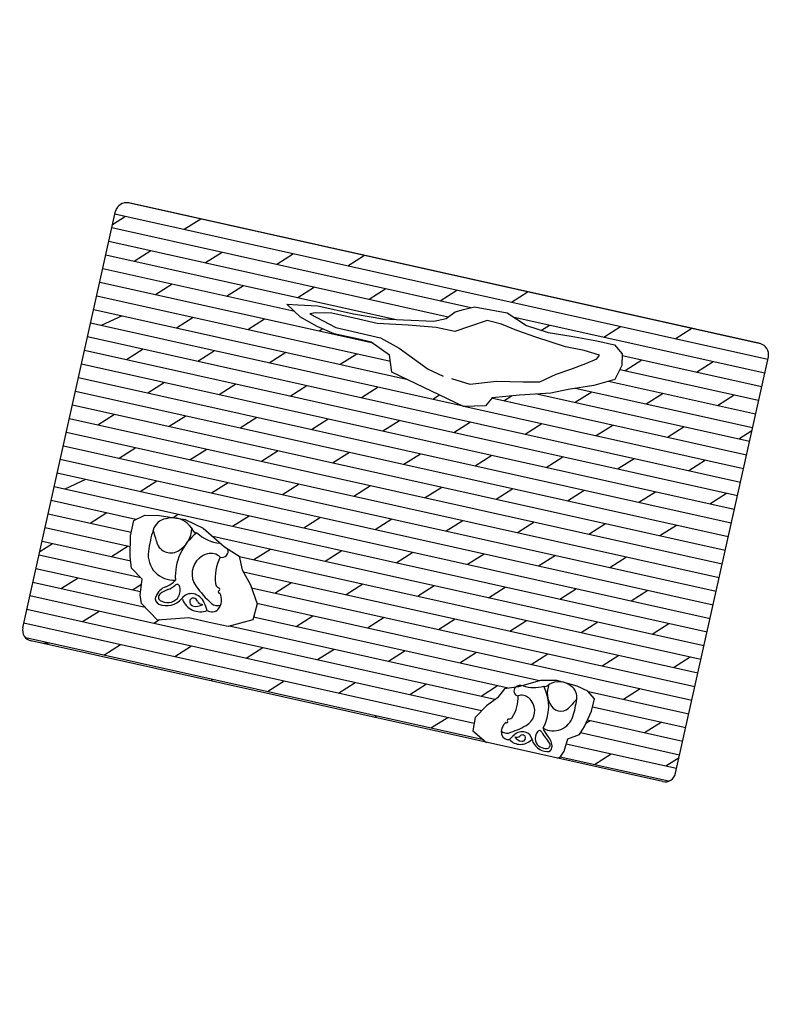
# Model space of a CAD drawing. Units: millimetres. Extents: x -214 to 17080, y -21 to 14455.
# Drawn here: x 12085 to 13814, y 9088 to 11326 of the extents above; entities that cross this region are included whole.
import ezdxf

# ---------------------------------------------------------------- set-up
doc = ezdxf.new("R2010")
doc.units = ezdxf.units.MM
doc.styles.get("Standard").update_dxf_attribs({"font": 'Ubuntu-Regular.ttf'})
doc.dimstyles.new('Qitele', dxfattribs={"dimscale": 85, "dimtxt": 4, "dimasz": 5, "dimexe": 4, "dimexo": 0, "dimgap": 3, "dimtad": 1, "dimdec": 0, "dimrnd": 10, "dimzin": 1, "dimtxsty": 'Standard', "dimblk": 'OBLIQUE', "dimcen": 5, "dimdle": 4, "dimclrd": 256, "dimclre": 256, "dimclrt": 256, "dimadec": 0, "dimazin": 0, "dimtfac": 1, "dimtdec": 0, "dimtmove": 0, "dimatfit": 3, "dimldrblk": 'OBLIQUE', "dimfxl": 0, "dimlwd": 40, "dimlwe": 30, "dimarcsym": 0})

# ---------------------------------------------------------------- blocks, each defined once
blk = doc.blocks.new('_Oblique')
at = {"color": 0, "linetype": 'ByBlock', "lineweight": -2}
blk.add_line((-0.5, -0.5), (0.5, 0.5), dxfattribs=at)
blk = doc.blocks.new('*D13')
at = {"lineweight": 30, "transparency": 16777216}
for p, q in [((3650.3, 12452.7), (3650.3, 13302.7)), ((14841, 12452.7), (14841, 13302.7))]:
    blk.add_line(p, q, dxfattribs=at)
at = {"lineweight": 40, "transparency": 16777216}
blk.add_line((3310.3, 12962.7), (15181, 12962.7), dxfattribs=at)
at = {"layer": 'Defpoints', "color": 0, "transparency": 16777216}
for p in [(14841, 12962.7), (3650.3, 6784.7), (14841, 5547.1)]:
    blk.add_point(p, dxfattribs=at)
at = {"lineweight": 40, "transparency": 16777216, "xscale": 425, "yscale": 425, "zscale": 425, "rotation": 180}
blk.add_blockref('_Oblique', (3650.3, 12962.7), dxfattribs=at)
at = {"lineweight": 40, "transparency": 16777216, "xscale": 425, "yscale": 425, "zscale": 425}
blk.add_blockref('_Oblique', (14841, 12962.7), dxfattribs=at)
at = {"transparency": 16777216, "insert": (9233.3, 13395.3), "char_height": 340, "attachment_point": 5}
blk.add_mtext('11190', dxfattribs=at)
blk = doc.blocks.new('*D14')
at = {"lineweight": 40, "transparency": 16777216}
blk.add_line((1335.9, 11250.2), (1335.9, 1988.6), dxfattribs=at)
at = {"lineweight": 30, "transparency": 16777216}
for p, q in [((1845.9, 10910.2), (995.9, 10910.2)), ((1845.9, 2328.6), (995.9, 2328.6))]:
    blk.add_line(p, q, dxfattribs=at)
at = {"layer": 'Defpoints', "color": 0, "transparency": 16777216}
for p in [(12325.6, 10910.2), (1335.9, 2328.6), (9621.2, 2328.6)]:
    blk.add_point(p, dxfattribs=at)
at = {"lineweight": 40, "transparency": 16777216, "xscale": 425, "yscale": 425, "zscale": 425}
for p, rotation in [((1335.9, 10910.2), 90), ((1335.9, 2328.6), 270)]:
    blk.add_blockref('_Oblique', p, dxfattribs=dict(at, rotation=rotation))
at = {"transparency": 16777216, "insert": (903.3, 6619.4), "char_height": 340, "attachment_point": 5, "rotation": 90}
blk.add_mtext('8580', dxfattribs=at)
blk = doc.blocks.new('*D16')
at = {"lineweight": 30, "transparency": 16777216}
for p, q in [((2127.5, 13289.3), (2127.5, 14139.3)), ((16740, 13289.3), (16740, 14139.3))]:
    blk.add_line(p, q, dxfattribs=at)
at = {"lineweight": 40, "transparency": 16777216}
blk.add_line((1787.5, 13799.3), (17080, 13799.3), dxfattribs=at)
at = {"layer": 'Defpoints', "color": 0, "transparency": 16777216}
for p in [(16740, 13799.3), (16740, 7055.7), (2127.5, 6960.8)]:
    blk.add_point(p, dxfattribs=at)
at = {"lineweight": 40, "transparency": 16777216, "xscale": 425, "yscale": 425, "zscale": 425, "rotation": 180}
blk.add_blockref('_Oblique', (2127.5, 13799.3), dxfattribs=at)
at = {"lineweight": 40, "transparency": 16777216, "xscale": 425, "yscale": 425, "zscale": 425}
blk.add_blockref('_Oblique', (16740, 13799.3), dxfattribs=at)
at = {"transparency": 16777216, "insert": (9249.1, 14231.9), "char_height": 340, "attachment_point": 5}
blk.add_mtext('14610', dxfattribs=at)

msp = doc.modelspace()

# ---------------------------------------------------------------- linework, layer by layer
for p, q in [((13769, 10589.6), (12331.6, 10909.9)), ((13767.7, 10589.9), (12332.9, 10909.7)), ((12092.1, 9943.9), (12303, 10890.7)), ((12325.4, 10878.8), (12296.3, 10860.3)), ((13785.2, 10553.5), (12301.6, 10884.1)), ((12497, 10873), (12459.1, 10849)), ((13110.4, 10671.3), (12294.7, 10853.1)), ((12621, 10845.5), (12621, 10845.4)), ((13058.5, 10650.3), (12287.8, 10822.1)), ((12937.3, 10644.8), (12280.8, 10791.1)), ((12383.3, 10800.8), (12345.4, 10776.7)), ((12545.2, 10797.3), (12507.3, 10773.2)), ((12707, 10793.7), (12669.1, 10769.6)), ((12868.9, 10790.2), (12831, 10766.1)), ((12710, 10662.9), (12273.9, 10760.1)), ((12992.9, 10762.6), (12992.8, 10762.6)), ((12888.1, 10590.7), (12267, 10729.1)), ((12431.5, 10725), (12393.6, 10700.9)), ((12593.3, 10721.5), (12555.4, 10697.4)), ((12927.5, 10549.4), (12260.1, 10698.1)), ((12755.2, 10717.9), (12717.3, 10693.8)), ((12917, 10714.4), (12879.1, 10690.3)), ((13078.9, 10710.8), (13041, 10686.8)), ((13240.8, 10707.3), (13202.9, 10683.2)), ((13364.8, 10679.7), (13364.7, 10679.7)), ((12964.5, 10508.6), (12253.2, 10667.1)), ((13092.8, 10447.5), (12246.3, 10636.2)), ((12317.8, 10652.8), (12270.1, 10630.8)), ((12479.6, 10649.2), (12441.7, 10625.1)), ((12641.5, 10645.7), (12603.6, 10621.6)), ((13778.3, 10522.5), (13208.9, 10649.3)), ((13288.9, 10631.5), (13270.9, 10620)), ((12774, 10623.5), (12765.5, 10618)), ((13450.8, 10628), (13412.9, 10603.9)), ((13612.6, 10624.4), (13574.7, 10600.4)), ((13723, 10274.6), (12239.4, 10605.2)), ((13736.6, 10596.8), (13736.6, 10596.8)), ((13716.1, 10243.6), (12232.5, 10574.2)), ((12366, 10577), (12328.1, 10552.9)), ((12527.8, 10573.4), (12489.9, 10549.3)), ((12689.7, 10569.9), (12651.8, 10545.8)), ((12851.5, 10566.3), (12813.6, 10542.3)), ((13709.2, 10212.6), (12225.6, 10543.2)), ((13771.4, 10491.5), (13454, 10562.2)), ((13498.9, 10552.2), (13461, 10528.1)), ((13575.7, 9613.3), (13786.6, 10560.1)), ((13660.8, 10548.6), (13622.9, 10524.6)), ((13764.5, 10460.5), (13449.2, 10530.7)), ((13702.3, 10181.6), (12218.7, 10512.2)), ((12414.1, 10501.2), (12376.2, 10477.1)), ((12576, 10497.6), (12538.1, 10473.5)), ((13757.5, 10429.5), (13423.1, 10504)), ((13695.4, 10150.6), (12211.8, 10481.2)), ((12737.8, 10494.1), (12699.9, 10470)), ((12899.7, 10490.6), (12861.8, 10466.5)), ((13743.7, 10367.5), (13260, 10475.3)), ((13385.3, 10479.9), (13347.4, 10455.8)), ((13750.6, 10398.5), (13347.8, 10488.3)), ((13547.1, 10476.4), (13509.2, 10452.3)), ((13039.4, 10473), (13023.6, 10462.9)), ((13736.8, 10336.5), (13157.6, 10465.6)), ((13204, 10471.1), (13185.5, 10459.4)), ((13709, 10472.9), (13671.1, 10448.8)), ((13688.5, 10119.6), (12204.9, 10450.2)), ((13729.9, 10305.5), (13094.3, 10447.2)), ((13681.6, 10088.6), (12198, 10419.2)), ((12300.4, 10428.9), (12262.5, 10404.8)), ((12462.3, 10425.4), (12424.4, 10401.3)), ((12624.1, 10421.8), (12586.3, 10397.8)), ((12786, 10418.3), (12748.1, 10394.2)), ((12947.9, 10414.8), (12910, 10390.7)), ((13109.7, 10411.2), (13071.8, 10387.1)), ((13271.6, 10407.7), (13233.7, 10383.6)), ((13674.7, 10057.6), (12191.1, 10388.2)), ((13433.4, 10404.1), (13395.5, 10380.1)), ((13595.3, 10400.6), (13557.4, 10376.5)), ((13749.2, 10392), (13719.2, 10373)), ((13667.8, 10026.6), (12184.2, 10357.2)), ((12348.6, 10353.1), (12310.7, 10329)), ((12510.5, 10349.6), (12472.6, 10325.5)), ((12672.3, 10346), (12634.4, 10322)), ((12834.2, 10342.5), (12796.3, 10318.4)), ((13660.9, 9995.6), (12177.3, 10326.3)), ((12996, 10339), (12958.1, 10314.9)), ((13157.9, 10335.4), (13120, 10311.3)), ((13319.7, 10331.9), (13281.8, 10307.8)), ((13481.6, 10328.4), (13443.7, 10304.3)), ((13643.4, 10324.8), (13605.6, 10300.7)), ((13654, 9964.7), (12170.4, 10295.3)), ((12234.9, 10280.9), (12187.3, 10259)), ((12396.8, 10277.3), (12358.9, 10253.3)), ((12558.6, 10273.8), (12520.7, 10249.7)), ((13647.1, 9933.7), (12163.4, 10264.3)), ((12720.5, 10270.3), (12682.6, 10246.2)), ((12882.3, 10266.7), (12844.4, 10242.6)), ((13044.2, 10263.2), (13006.3, 10239.1)), ((13206, 10259.6), (13168.2, 10235.6)), ((13367.9, 10256.1), (13330, 10232)), ((13529.8, 10252.6), (13491.9, 10228.5)), ((12349.2, 10190.3), (12156.5, 10233.3)), ((13691.6, 10249), (13653.7, 10224.9)), ((12338, 10160.3), (12149.6, 10202.3)), ((12283.1, 10205.1), (12245.2, 10181)), ((12444.9, 10201.5), (12433.6, 10194.3)), ((12606.8, 10198), (12568.9, 10173.9)), ((12768.7, 10194.5), (12730.8, 10170.4)), ((12930.5, 10190.9), (12892.6, 10166.8)), ((13092.4, 10187.4), (13054.5, 10163.3)), ((13254.2, 10183.8), (13216.3, 10159.8)), ((12336.4, 10128.1), (12142.7, 10171.3)), ((13416.1, 10180.3), (13378.2, 10156.2)), ((13577.9, 10176.8), (13540, 10152.7)), ((12337.5, 10095.4), (12135.8, 10140.3)), ((13640.1, 9902.7), (12523.8, 10151.5)), ((12159.6, 10135), (12130.5, 10116.5)), ((12331.3, 10129.3), (12293.4, 10105.2)), ((12655, 10122.2), (12617.1, 10098.1)), ((12816.8, 10118.7), (12778.9, 10094.6)), ((12360.5, 10057.7), (12128.9, 10109.3)), ((13633.2, 9871.7), (12584.3, 10105.4)), ((12978.7, 10115.1), (12940.8, 10091)), ((13140.5, 10111.6), (13102.6, 10087.5)), ((13302.4, 10108.1), (13264.5, 10084)), ((13464.2, 10104.5), (13426.3, 10080.4)), ((12359.7, 10025.4), (12122, 10078.3)), ((12217.6, 10057), (12179.7, 10033)), ((13626.3, 9840.7), (12593.6, 10070.8)), ((12370.3, 9990.5), (12115.1, 10047.3)), ((12361.8, 10042.3), (12341.5, 10029.4)), ((13619.4, 9809.7), (12612.2, 10034.1)), ((12703.1, 10046.4), (12665.2, 10022.3)), ((12865, 10042.9), (12827.1, 10018.8)), ((13026.8, 10039.3), (12988.9, 10015.3)), ((13188.7, 10035.8), (13150.8, 10011.7)), ((13350.6, 10032.3), (13312.7, 10008.2)), ((13512.4, 10028.7), (13474.5, 10004.6)), ((13165.1, 9780.8), (12108.2, 10016.4)), ((13134.5, 9755.1), (12101.3, 9985.4)), ((13612.5, 9778.7), (12624.2, 9999)), ((12265.7, 9981.2), (12227.8, 9957.2)), ((12402.9, 9962), (12389.7, 9953.6)), ((13266.3, 9823.3), (12616.2, 9968.2)), ((12751.3, 9970.6), (12713.4, 9946.5)), ((12913.2, 9967.1), (12875.3, 9943)), ((13075, 9963.6), (13037.1, 9939.5)), ((13236.9, 9960), (13199, 9935.9)), ((13117.6, 9726.4), (12094.4, 9954.4)), ((13195.2, 9806.7), (12562.1, 9947.7)), ((13398.7, 9956.5), (13360.8, 9932.4)), ((13560.6, 9952.9), (13522.7, 9928.8)), ((13139.2, 9689), (12098.7, 9920.9)), ((13545.8, 9594.3), (12111, 9914.1)), ((12152, 9909), (12137.6, 9908.2)), ((12313.9, 9905.5), (12276, 9881.4)), ((12475.8, 9901.9), (12437.9, 9877.8)), ((12637.6, 9898.4), (12599.7, 9874.3)), ((12799.5, 9894.8), (12761.6, 9870.8)), ((12961.3, 9891.3), (12923.4, 9867.2)), ((13123.2, 9887.8), (13085.3, 9863.7)), ((13285, 9884.2), (13247.1, 9860.1)), ((13446.9, 9880.7), (13409, 9856.6)), ((13608.7, 9877.1), (13570.8, 9853.1)), ((12523.9, 9826.1), (12519.2, 9823.1)), ((12685.8, 9822.6), (12647.9, 9798.5)), ((12847.6, 9819), (12809.7, 9795)), ((13009.5, 9815.5), (12971.6, 9791.4)), ((13171.3, 9812), (13133.5, 9787.9)), ((13495.1, 9804.9), (13457.2, 9780.8)), ((13605.6, 9747.7), (13377.9, 9798.5)), ((13598.7, 9716.7), (13386.9, 9763.9)), ((12895.8, 9743.3), (12891.1, 9740.2)), ((13057.7, 9739.7), (13019.8, 9715.6)), ((13381.4, 9732.6), (13371.7, 9726.5)), ((13591.8, 9685.7), (13375.2, 9734)), ((13543.2, 9729.1), (13505.3, 9705)), ((13584.9, 9654.8), (13359.6, 9705)), ((13578, 9623.8), (13327.3, 9679.6)), ((13559.9, 9595.3), (13313.5, 9650.2)), ((13429.5, 9656.8), (13391.6, 9632.8)), ((13583.5, 9648.3), (13553.5, 9629.2))]:
    msp.add_line(p, q)
msp.add_lwpolyline([(13118.7, 10673.2), (13192.7, 10660.2), (13236.6, 10630.9), (13285.9, 10615.3), (13338.1, 10607.1), (13396.5, 10596.4), (13436.9, 10587.4), (13454, 10566.4), (13453.9, 10540), (13437.6, 10508.1), (13389.9, 10494.7), (13331.7, 10485.8), (13292, 10477.5), (13220.9, 10472.7), (13158.8, 10467), (13143.3, 10448.7), (13093.6, 10447.2), (12930.7, 10524.7), (12925.6, 10563.7), (12884.1, 10593.6), (12855.7, 10599.9), (12799.9, 10612.4), (12761.2, 10629), (12723.4, 10650), (12692.2, 10679.9), (12717, 10677.9), (12762.4, 10675.8), (12843.3, 10657.7), (12910.7, 10646.1), (12957.3, 10643.8), (13026.6, 10641), (13054.4, 10647.4), (13075, 10662.3), (13093.3, 10667.4)], close=True)
for points in [[(13066.3, 10510.5), (13108, 10498.1), (13168.3, 10504.3), (13229.1, 10503.2), (13267.3, 10502.9), (13304.3, 10520.5), (13337.8, 10531.6), (13371.8, 10544.8), (13397, 10555.7), (13402.9, 10563.7), (13368.1, 10574.5), (13325.5, 10583), (13257.8, 10604.3), (13214.8, 10620), (13179.7, 10634.1), (13147.4, 10642.3), (13107.1, 10628.6), (13073.6, 10617.4), (13031.2, 10626.9), (12968.1, 10631.6), (12897.7, 10635.9), (12845.5, 10647.6), (12794.3, 10659), (12757.3, 10660), (12744.3, 10657.7), (12803.7, 10626.9), (12904.9, 10603.3), (12947.2, 10579.4), (13013.1, 10531.7), (13047.8, 10515.7)], [(12398.4, 9961.7), (12361.5, 9999.5), (12358.9, 10019.3), (12363.3, 10054.8), (12339.2, 10079.4), (12336.4, 10106.1), (12336.5, 10153.2), (12344.2, 10188), (12369.5, 10199.8), (12402.5, 10199.4), (12461.4, 10189.8), (12502.3, 10170.2), (12550.5, 10128.1), (12584, 10106.7), (12591, 10075.5), (12609.6, 10041.8), (12624.4, 9998.4), (12614.6, 9962.3), (12558.9, 9946.8), (12515.7, 9956.4), (12469.2, 9966.8), (12398.4, 9961.7)], [(13307.1, 9647.5), (13313.5, 9650.2), (13322.1, 9663.8), (13331.1, 9691.5), (13357.3, 9701.2), (13368.6, 9719.9), (13384.8, 9754.4), (13391.1, 9782.7), (13376.6, 9800.1), (13352.2, 9811.1), (13305.6, 9824.3), (13268.8, 9824.1), (13218.9, 9809.7), (13186.9, 9805.6), (13171, 9785.1), (13145.7, 9766.7), (13119.9, 9739.9), (13114.7, 9710), (13145.6, 9683.5)]]:
    msp.add_lwpolyline(points)
for centre, radius, start, end in [((12327.4, 10885.3), 25, 77.4374, 167.4374), ((13762.2, 10565.5), 25, 347.4374, 77.4374), ((12423.9, 10155.3), 37.2, 100.5523, 162.9123), ((12431.6, 10139.7), 54.2, 34.1585, 105.4824), ((12681.8, 10076), 307, 162.9123, 172.2232), ((12222.9, 10105), 176.4, 11.6846, 20.3223), ((12414.1, 10173), 62.4, 299.0136, 357.3877), ((12488.6, 10172.3), 12.4, 190.0423, 265.782), ((12428.2, 10147.5), 33.2, 191.6846, 299.0136), ((12564, 10060.6), 125.3, 127.5446, 183.723), ((12550.9, 10229.2), 93.8, 227.6167, 263.4483), ((12434.6, 10109.8), 57.5, 172.2232, 274.3615), ((12537.7, 10114.4), 21.7, 79.5876, 83.4483), ((12545.1, 10117.7), 13.6, 251.8326, 23.5249), ((12537.7, 10114.4), 21.7, 23.5249, 25.1904), ((12523.6, 10066.5), 46.9, 129.9157, 215.6753), ((12524.8, 10065.1), 48.7, 105.7275, 129.9157), ((12519.9, 10082.6), 30.5, 46.4577, 105.7275), ((12635.2, 10056.8), 105.8, 153.0697, 186.7511), ((12398.3, 10088.4), 54.3, 290.3136, 318.5721), ((12430.9, 10000.4), 39.5, 110.3136, 158.8751), ((12449, 9960.7), 75.3, 111.533, 126.6883), ((12400.5, 10083.7), 57, 291.533, 311.4003), ((12442.4, 10036.1), 6.45, 4.9394, 131.4003), ((12417.9, 10029.8), 31.7, 323.2954, 12.5851), ((12698.7, 10192.1), 262.4, 215.6753, 227.4209), ((12542.2, 10045.8), 12.2, 186.7511, 246.9523), ((12539, 10025.4), 2.7, 117.8011, 287.0876), ((12536, 10031.1), 3.79, 297.8011, 66.9523), ((12406.3, 10009.9), 13.2, 158.8751, 248.6836), ((12409.4, 10013.8), 9.03, 126.6883, 237.1424), ((12418.4, 10041), 46.6, 248.6836, 318.8747), ((12421.1, 10031.9), 30.6, 237.1424, 316.5171), ((12474.8, 9996.1), 25.5, 78.8524, 146.081), ((12495.3, 10023.4), 42.9, 199.996, 291.7892), ((12480.9, 10003.1), 9.62, 169.3392, 252.6296), ((12479.6, 10003.3), 8.31, 73.976, 169.3392), ((12473.1, 9987.9), 33.9, 22.2554, 78.8524), ((12478.9, 10001), 10.7, 20.4135, 73.976), ((12500.1, 10008.9), 11.8, 200.4135, 274.674), ((12510.5, 10007.1), 33.3, 320.8022, 28.1553), ((12486.2, 10019.9), 27.3, 252.6296, 303.069), ((11937.9, 9768.9), 612.2, 20.5218, 22.2554), ((12522.2, 9999.5), 19.4, 235.6026, 316.123), ((12536.4, 10021.8), 27.5, 236.3487, 280.4539), ((12116.5, 9938.5), 25, 167.4374, 257.4374), ((13219.2, 9800.3), 11.1, 131.3498, 263.0421), ((13223.6, 9795.3), 17.6, 71.4264, 131.3498), ((13253.4, 9884.1), 76.1, 251.4264, 287.258), ((13185.7, 9764.8), 101.7, 331.1517, 27.3301), ((13279.6, 9820.9), 10, 249.0927, 324.8324), ((13334.6, 9795.7), 50.6, 157.487, 215.8611), ((13310.3, 9777.3), 44, 49.3923, 120.7162), ((13321.3, 9786.1), 30.2, 351.9624, 54.3224), ((13132.1, 9786.6), 85.9, 328.1236, 1.805), ((13225.7, 9765.8), 24.8, 49.1472, 108.417), ((13216.1, 9754.6), 39.5, 24.959, 49.1472), ((13451.6, 9679.9), 143.1, 134.5524, 143.1901), ((13104.5, 9816.8), 249.1, 342.6515, 351.9624), ((13217.4, 9755.2), 38.1, 299.1994, 24.959), ((13315.4, 9781.8), 27, 215.8611, 323.1901), ((13196.1, 9733.5), 3.07, 87.9224, 217.0736), ((13196.6, 9746.4), 9.86, 267.9224, 328.1236), ((13297.7, 9756.4), 46.7, 240.5132, 342.6515), ((13206.6, 9707.1), 27, 126.7194, 194.0725), ((13191.9, 9730.3), 2.19, 227.7872, 37.0736), ((13132.1, 9907.8), 212.9, 287.4538, 299.1994), ((13317, 9728.1), 44.1, 196.3026, 224.5611), ((13192.6, 9726.8), 22.3, 234.4209, 278.526), ((13195.4, 9705.6), 15.8, 198.7517, 279.2721), ((13545.2, 9334.8), 496.7, 132.6193, 134.3529), ((13227.4, 9680.1), 27.5, 76.0223, 132.6193), ((13214.9, 9704.8), 9.61, 240.2007, 314.4612), ((13228.9, 9708.1), 22.1, 211.8057, 262.2451), ((13227.7, 9691.7), 8.7, 80.8987, 134.4612), ((13227, 9693.9), 7.81, 262.2451, 345.5355), ((13228, 9693.7), 6.74, 345.5355, 80.8987), ((13229.1, 9686.7), 20.7, 8.7937, 76.0223), ((13282.4, 9691.9), 25.7, 142.2896, 191.5794), ((13266.6, 9705), 5.23, 23.4745, 149.9353), ((13313.8, 9725.5), 46.3, 203.4745, 223.3417), ((13235.7, 9651.8), 61.1, 28.1864, 43.3417), ((13262.8, 9674.7), 32.1, 355.9996, 44.5611), ((13223.3, 9713.8), 34.8, 223.0856, 314.8787), ((13285.9, 9700.3), 37.8, 196, 266.1911), ((13280.8, 9694.5), 24.8, 198.3576, 277.7323), ((13284.1, 9673.2), 10.7, 266.1911, 355.9996), ((13283.2, 9677.2), 7.33, 277.7323, 28.1864), ((13551.3, 9618.7), 25, 257.4374, 347.4374)]:
    msp.add_arc(centre, radius, start, end)

# ---------------------------------------------------------------- dimensions: what is measured, and where the dimension line sits
for base, p1, p2, picture, middle in [((16739.9553, 13799.3173), (2127.5313, 6960.7883), (16739.9553, 7055.6876), '*D16', (9249.0711, 13799.3173)), ((14841, 12962.7), (3650.3, 6784.7), (14841, 5547.1), '*D13', (9233.3, 12962.7))]:
    dim = msp.add_linear_dim(base=base, p1=p1, p2=p2, dimstyle='Qitele')
    dim.commit()
    dim.dimension.update_dxf_attribs({"geometry": picture, "text_midpoint": middle, "dimtype": 160})
dim = msp.add_linear_dim(base=(1335.9, 2328.6), p1=(12325.6, 10910.2), p2=(9621.2, 2328.6), angle=90, dimstyle='Qitele')
dim.commit()
dim.dimension.update_dxf_attribs({"geometry": '*D14', "text_midpoint": (903.3, 6619.4)})

doc.saveas('drawing.dxf')
